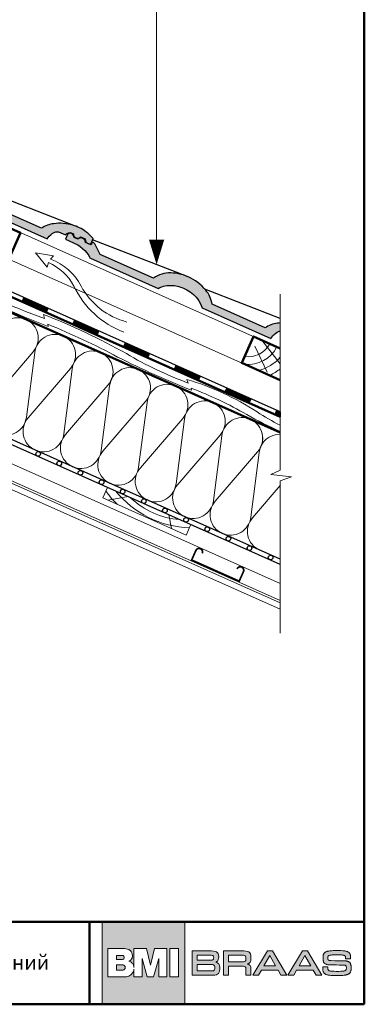
# Model space of a CAD drawing. Units: millimetres. Extents: x 281 to 35085, y 526 to 18959.
# Drawn here: x 10802 to 11398, y 9934 to 11636 of the extents above; entities that cross this region are included whole.
import ezdxf

# ---------------------------------------------------------------- set-up
doc = ezdxf.new("R2010")
doc.units = ezdxf.units.MM
for name, color, linetype, lineweight in [('БРААС', 7, 'Continuous', 25), ('БРААС_контур', 7, 'Continuous', 25), ('воздух_контур', 7, 'Continuous', 20), ('выноски', 7, 'Continuous', 15), ('гидроизоляция', 7, 'Continuous', 30), ('дерево_контур', 7, 'Continuous', 20), ('дерево_контур_толстые', 7, 'Continuous', 50), ('дерево_штриховка', 7, 'Continuous', 15), ('логотип', 7, 'Continuous', 0), ('металл', 7, 'Continuous', 0), ('пароизоляция', 7, 'Continuous', 30), ('рамка', 7, 'Continuous', 50), ('текст', 7, 'Continuous', 0), ('тонкие', 7, 'Continuous', 15), ('утеплитель_контур', 7, 'Continuous', 20), ('утеплитель_штриховка', 7, 'Continuous', 15)]:
    doc.layers.add(name, color=color, linetype=linetype, lineweight=lineweight)
doc.styles.add('BMI Braas', font='arial.ttf', dxfattribs={"height": 25})

# ---------------------------------------------------------------- blocks, each defined once
blk = doc.blocks.new('logo')
at = {"layer": 'логотип'}
h = blk.add_hatch(color=256, dxfattribs=at)
h.dxf.hatch_style = 1
h.paths.add_polyline_path([(1731.7, 16374.8), (1589.2, 16374.8), (1589.2, 16232.3), (1731.7, 16232.3)])
h.paths.add_polyline_path([(1679.6, 16328.6), (1701.1, 16328.6), (1701.1, 16279.6), (1686.8, 16279.6), (1686.8, 16311.4), (1678.1, 16279.6), (1666.9, 16279.6), (1658.2, 16311.4), (1658.2, 16279.6), (1643.9, 16279.6), (1643.9, 16292.8, -0.141444), (1641.2, 16285.9, -0.126019), (1635.1, 16281.2, -0.10752), (1627.3, 16279.6), (1598.9, 16279.6), (1598.9, 16328.6), (1627.4, 16328.6, -0.158822), (1637.3, 16325.4, -0.122236), (1640.4, 16321.5, -0.086376), (1641.5, 16316.2, -0.152688), (1640, 16310.6, -0.14733), (1635.4, 16306.7, -0.107008), (1640.1, 16304, -0.129916), (1643, 16299.8, -0.04914), (1643.9, 16296), (1643.9, 16328.6), (1665.5, 16328.6), (1672.5, 16299.8)], flags=16)
h.paths.add_polyline_path([(1705.8, 16328.6), (1720.9, 16328.6), (1720.9, 16279.6), (1705.8, 16279.6)], flags=16)
h.paths.add_polyline_path([(1627.2, 16313.3, -0.152341), (1626.5, 16311.1, -0.136734), (1625.3, 16310.1, -0.118454), (1622.8, 16309.6), (1614.1, 16309.6), (1614.1, 16316.9), (1622.8, 16316.9, -0.120125), (1625.3, 16316.4, -0.136734), (1626.5, 16315.4, -0.152341)], flags=0)
h.paths.add_polyline_path([(1627.9, 16298.8, -0.178378), (1628.8, 16296.3, -0.02565), (1628.8, 16295.8, -0.02565), (1628.8, 16295.2, -0.178378), (1627.9, 16292.8, -0.094034), (1626.6, 16291.9, -0.118038), (1623.6, 16291.2), (1614.1, 16291.2), (1614.1, 16300.4), (1623.6, 16300.4, -0.118038), (1626.6, 16299.7, -0.094034)], flags=0)
h.paths.add_polyline_path([(1626.5, 16315.4, 0.136734), (1625.3, 16316.4, 0.120125), (1622.8, 16316.9), (1614.1, 16316.9), (1614.1, 16309.6), (1622.8, 16309.6, 0.118454), (1625.3, 16310.1, 0.136734), (1626.5, 16311.1, 0.152341), (1627.2, 16313.3, 0.152341)], flags=0)
h.paths.add_polyline_path([(1628.8, 16296.3, 0.178378), (1627.9, 16298.8, 0.093381), (1626.7, 16299.7, 0.118454), (1623.6, 16300.4), (1614.1, 16300.4), (1614.1, 16291.2), (1623.6, 16291.2, 0.118454), (1626.7, 16291.9, 0.093381), (1627.9, 16292.8, 0.178378), (1628.8, 16295.2, 0.02565), (1628.8, 16295.8, 0.02565)], flags=0)
edge = h.paths.add_edge_path(flags=0)
edge.add_line((1622.8, 16316.9), (1614.1, 16316.9))
edge.add_line((1614.1, 16316.9), (1614.1, 16309.6))
edge.add_line((1614.1, 16309.6), (1622.8, 16309.6))
edge.add_arc((1622.9, 16315), 5.47, 268.9218, 295.9436)
edge.add_arc((1624.1, 16312.7), 2.88, 294.8751, 326.0191)
edge.add_arc((1623.4, 16313.2), 3.74, 325.47, 360.1175)
edge.add_arc((1623.4, 16313.3), 3.74, 359.8825, 394.53)
edge.add_arc((1624.1, 16313.8), 2.88, 33.9809, 65.1249)
edge.add_arc((1622.9, 16311.4), 5.52, 64.1128, 91.512)
h = blk.add_hatch(color=256, dxfattribs=at)
h.paths.add_polyline_path([(1846.3, 16312.2), (1846.3, 16314), (1846, 16316.9), (1845.3, 16319.4), (1844.2, 16321.2), (1842.6, 16322.7), (1840.5, 16323.6), (1837.6, 16324.2), (1834.1, 16324.5), (1831.9, 16324.5), (1799, 16324.5), (1799, 16282.5), (1807.7, 16282.5), (1807.7, 16298.2), (1831.9, 16298.2), (1833.5, 16298.1), (1835.2, 16297.7), (1836.1, 16297.3), (1836.8, 16296.6), (1837.2, 16295.8), (1837.6, 16294), (1837.6, 16292.5), (1837.6, 16282.5), (1846.3, 16282.5), (1846.3, 16293.3), (1846.2, 16294.8), (1845.8, 16296.9), (1845.3, 16298.1), (1844.7, 16299.2), (1843.8, 16300.1), (1842.7, 16300.9), (1841.4, 16301.6), (1840.5, 16301.9), (1841.4, 16302.3), (1842.7, 16303), (1843.8, 16304), (1844.7, 16305), (1845.3, 16306.3), (1845.8, 16307.7), (1846.2, 16310.2)])
h.paths.add_polyline_path([(1837.6, 16311.3), (1837.6, 16309.8), (1837.2, 16308.1), (1836.8, 16307.2), (1836.1, 16306.5), (1835.2, 16306.1), (1833.5, 16305.7), (1831.9, 16305.7), (1807.7, 16305.7), (1807.7, 16317), (1831.9, 16317), (1833.5, 16317), (1835.2, 16316.6), (1836.1, 16316.2), (1836.8, 16315.5), (1837.2, 16314.6), (1837.6, 16312.9)], flags=16)
h.paths.add_polyline_path([(1789.9, 16309.5), (1790.4, 16312.1), (1790.5, 16313.7), (1790.5, 16315.1), (1790.2, 16317.7), (1789.5, 16319.8), (1788.5, 16321.5), (1786.9, 16322.8), (1784.7, 16323.7), (1781.8, 16324.2), (1778.3, 16324.5), (1776.2, 16324.5), (1744.6, 16324.5), (1744.6, 16282.5), (1778, 16282.5), (1780.1, 16282.6), (1783.7, 16282.8), (1786.5, 16283.4), (1788.7, 16284.4), (1790.3, 16285.8), (1791.4, 16287.6), (1792, 16290), (1792.3, 16292.9), (1792.4, 16294.6), (1792.3, 16296.7), (1791.8, 16299.3), (1791.3, 16300.8), (1790.5, 16302), (1789.5, 16303.1), (1788.3, 16304), (1786.7, 16304.7), (1785.7, 16305.1), (1787, 16305.7), (1788.8, 16307.4)])
h.paths.add_polyline_path([(1781.4, 16310.4), (1781, 16309.7), (1780.3, 16309.2), (1779.5, 16308.8), (1777.7, 16308.5), (1776.2, 16308.5), (1753.2, 16308.5), (1753.2, 16317.2), (1776.2, 16317.2), (1777.7, 16317.1), (1779.5, 16316.8), (1780.3, 16316.4), (1781, 16315.9), (1781.4, 16315.2), (1781.8, 16314), (1781.9, 16312.8), (1781.8, 16311.7)], flags=16)
h.paths.add_polyline_path([(1781.3, 16300.6), (1782.2, 16300.2), (1782.8, 16299.5), (1783.3, 16298.7), (1783.7, 16297), (1783.7, 16295.5), (1783.7, 16293.9), (1783.3, 16292.3), (1782.8, 16291.4), (1782.2, 16290.8), (1781.3, 16290.3), (1779.6, 16289.9), (1778, 16289.9), (1753.2, 16289.9), (1753.2, 16301.1), (1778, 16301.1), (1779.6, 16301)], flags=16)
h.paths.add_polyline_path([(1883.3, 16324.5), (1874.8, 16324.5), (1849.5, 16282.5), (1859.6, 16282.5), (1864.5, 16291.4), (1893.1, 16291.4), (1898.1, 16282.5), (1908.1, 16282.5)])
h.paths.add_polyline_path([(1868.8, 16298.9), (1878.8, 16316.6), (1888.9, 16298.9)], flags=16)
h.paths.add_polyline_path([(1925.2, 16291.4), (1953.7, 16291.4), (1958.8, 16282.5), (1968.8, 16282.5), (1944, 16324.5), (1935.5, 16324.5), (1910.2, 16282.5), (1920.2, 16282.5)])
h.paths.add_polyline_path([(1929.4, 16298.9), (1939.5, 16316.6), (1949.6, 16298.9)], flags=16)
h.paths.add_polyline_path([(1979.4, 16309.8), (1979.2, 16310.6), (1979.2, 16311.8), (1979.2, 16312.6), (1979.2, 16313.8), (1979.2, 16314.6), (1979.5, 16315.2), (1979.9, 16315.9), (1980.3, 16316.2), (1981, 16316.6), (1981.6, 16316.9), (1982.4, 16317.1), (1983.5, 16317.4), (1984.7, 16317.5), (1986.3, 16317.7), (1988.1, 16317.8), (1991.6, 16317.8), (1994.6, 16317.9), (1997.2, 16317.9), (2001.3, 16317.8), (2003.5, 16317.6), (2004.8, 16317.5), (2005.8, 16317.3), (2006.6, 16317.1), (2007.4, 16316.9), (2008.2, 16316.5), (2008.7, 16316.1), (2009.2, 16315.6), (2009.5, 16315), (2009.8, 16314.2), (2009.9, 16313.3), (2010, 16312.2), (2010, 16311.5), (2010, 16310.6), (2014.3, 16310.6), (2018.6, 16310.6), (2018.6, 16311.9), (2018.6, 16312.7), (2018.5, 16314.3), (2018.4, 16315.8), (2018.2, 16317.1), (2018.1, 16317.6), (2018, 16318.1), (2017.6, 16319.2), (2017.1, 16320.2), (2016.7, 16320.8), (2016.3, 16321.2), (2016.2, 16321.4), (2015.9, 16321.7), (2015.3, 16322.1), (2014.6, 16322.6), (2013.9, 16323), (2013, 16323.4), (2012.1, 16323.7), (2011, 16324), (2009.9, 16324.2), (2008.6, 16324.5), (2007.2, 16324.6), (2004.9, 16324.9), (2001.4, 16325.1), (1997.2, 16325.2), (1994.8, 16325.2), (1992, 16325.2), (1988.4, 16325.1), (1986.2, 16325), (1984.3, 16324.8), (1982.5, 16324.6), (1980.9, 16324.4), (1979.5, 16324.1), (1978.8, 16323.9), (1977.9, 16323.7), (1976.7, 16323.3), (1976, 16323), (1975.4, 16322.6), (1974.7, 16322.3), (1974.2, 16321.9), (1973.7, 16321.5), (1973.2, 16321.1), (1972.8, 16320.6), (1972.4, 16320), (1972.1, 16319.5), (1971.8, 16318.9), (1971.6, 16318.2), (1971.3, 16317.6), (1971.2, 16316.8), (1971.1, 16316.5), (1971.1, 16316.2), (1971, 16315.4), (1970.9, 16313.9), (1970.9, 16311.5), (1971, 16309.4), (1971, 16308.8), (1971.1, 16308.3), (1971.3, 16307.4), (1971.5, 16306.6), (1971.7, 16305.9), (1972, 16305.2), (1972.3, 16304.6), (1972.7, 16304.1), (1973.1, 16303.6), (1973.4, 16303.3), (1973.7, 16303), (1974.4, 16302.4), (1975.2, 16302), (1976.1, 16301.6), (1977.1, 16301.2), (1978, 16301), (1979, 16300.8), (1980.3, 16300.6), (1982, 16300.5), (1984.3, 16300.4), (1989.2, 16300.3), (1994, 16300.3), (1998.8, 16300.2), (2005.9, 16300), (2007.3, 16300), (2008.3, 16299.8), (2008.9, 16299.7), (2009.8, 16299.3), (2010.3, 16298.8), (2010.7, 16298.4), (2011, 16297.7), (2011.1, 16296.9), (2011.2, 16295.9), (2011.2, 16294.3), (2011.1, 16293), (2010.9, 16292.3), (2010.5, 16291.6), (2010.1, 16291.2), (2009.5, 16290.7), (2009, 16290.4), (2007.9, 16290.1), (2006.8, 16289.8), (2005.4, 16289.6), (2003.8, 16289.4), (2001.8, 16289.3), (1998.3, 16289.2), (1995.3, 16289.2), (1993.4, 16289.2), (1990.2, 16289.3), (1987.6, 16289.4), (1985.4, 16289.6), (1983.6, 16289.8), (1982.2, 16290.1), (1981.1, 16290.6), (1980.6, 16290.9), (1980, 16291.4), (1979.5, 16292.2), (1979.4, 16293), (1979.3, 16294.3), (1979.2, 16295.1), (1979.2, 16297.3), (1974.9, 16297.3), (1970.6, 16297.3), (1970.6, 16294.8), (1970.6, 16293.9), (1970.7, 16292.2), (1970.8, 16290.8), (1971, 16289.6), (1971.3, 16288.6), (1971.6, 16287.6), (1972.1, 16286.8), (1972.7, 16286.1), (1973, 16285.8), (1973.3, 16285.5), (1973.8, 16285.1), (1974.4, 16284.7), (1975, 16284.3), (1975.7, 16284), (1976.4, 16283.7), (1977.2, 16283.4), (1978.2, 16283.2), (1978.7, 16283.1), (1979.6, 16282.9), (1981.9, 16282.5), (1984.4, 16282.2), (1987.3, 16282.1), (1988.9, 16282), (1990.6, 16281.9), (1993.8, 16281.9), (1997, 16281.9), (2000, 16282), (2002.8, 16282.1), (2005.4, 16282.3), (2007.7, 16282.5), (2009.6, 16282.8), (2010.5, 16283), (2011, 16283.1), (2012, 16283.4), (2012.9, 16283.7), (2013.7, 16284), (2014.5, 16284.3), (2015.2, 16284.7), (2015.9, 16285.2), (2016.5, 16285.6), (2017, 16286.1), (2017.5, 16286.7), (2017.9, 16287.3), (2018.2, 16287.9), (2018.5, 16288.6), (2018.8, 16289.4), (2019, 16290.2), (2019.2, 16291), (2019.3, 16291.5), (2019.3, 16292.1), (2019.4, 16294), (2019.4, 16296.2), (2019.3, 16298.1), (2019.3, 16298.7), (2019.2, 16299.2), (2019, 16300.2), (2018.8, 16301), (2018.6, 16301.8), (2018.3, 16302.6), (2017.9, 16303.2), (2017.6, 16303.8), (2017.1, 16304.4), (2016.6, 16304.9), (2016.1, 16305.3), (2015.4, 16305.7), (2014.8, 16306.1), (2014, 16306.4), (2013.2, 16306.7), (2012.3, 16306.9), (2011.4, 16307.1), (2010.8, 16307.2), (2010.1, 16307.3), (2007.9, 16307.4), (2004.4, 16307.5), (1999, 16307.6), (1995.3, 16307.7), (1991.1, 16307.7), (1984.8, 16307.8), (1983.1, 16307.9), (1981.8, 16308.1), (1981, 16308.3), (1980.3, 16308.7), (1979.8, 16309.2)])
h = blk.add_hatch(color=256, dxfattribs=at)
h.dxf.hatch_style = 1
h.paths.add_polyline_path([(1626.5, 16315.4, 0.136734), (1625.3, 16316.4, 0.120125), (1622.8, 16316.9), (1614.1, 16316.9), (1614.1, 16309.6), (1622.8, 16309.6, 0.118454), (1625.3, 16310.1, 0.136734), (1626.5, 16311.1, 0.152341), (1627.2, 16313.3, 0.152341)])
h.paths.add_polyline_path([(1628.8, 16295.2, 0.02565), (1628.8, 16295.8, 0.02565), (1628.8, 16296.3, 0.178378), (1627.9, 16298.8, 0.093381), (1626.7, 16299.7, 0.118454), (1623.6, 16300.4), (1614.1, 16300.4), (1614.1, 16291.2), (1623.6, 16291.2, 0.118454), (1626.7, 16291.9, 0.093381), (1627.9, 16292.8, 0.178378)])
for points in [[(1589.2, 16374.8), (1731.7, 16374.8), (1731.7, 16232.3), (1589.2, 16232.3)], [(1720.9, 16279.6), (1720.9, 16328.6), (1705.8, 16328.6), (1705.8, 16279.6)], [(1744.6, 16324.5), (1776.2, 16324.5), (1778.3, 16324.5), (1781.8, 16324.2), (1784.7, 16323.7), (1786.9, 16322.8), (1788.5, 16321.5), (1789.5, 16319.8), (1790.2, 16317.7), (1790.5, 16315.1), (1790.5, 16313.7), (1790.4, 16312.1), (1789.9, 16309.5), (1788.8, 16307.4), (1787, 16305.7), (1785.8, 16305.1), (1785.8, 16305), (1786.7, 16304.7), (1788.3, 16304), (1789.5, 16303.1), (1790.5, 16302), (1791.3, 16300.8), (1791.8, 16299.3), (1792.3, 16296.7), (1792.4, 16294.6), (1792.3, 16292.9), (1792, 16290), (1791.4, 16287.6), (1790.3, 16285.8), (1788.7, 16284.4), (1786.5, 16283.4), (1783.7, 16282.8), (1780.1, 16282.6), (1778, 16282.5), (1744.6, 16282.5), (1744.6, 16324.5), (1744.6, 16324.5)], [(1807.7, 16298.2), (1807.7, 16282.5), (1799, 16282.5), (1799, 16324.5), (1831.9, 16324.5), (1834.1, 16324.5), (1837.6, 16324.2), (1840.5, 16323.6), (1842.6, 16322.7), (1844.2, 16321.2), (1845.3, 16319.4), (1846, 16316.9), (1846.3, 16314), (1846.3, 16312.2), (1846.2, 16310.2), (1845.8, 16307.7), (1845.3, 16306.3), (1844.7, 16305), (1843.8, 16304), (1842.7, 16303), (1841.4, 16302.3), (1840.6, 16302), (1840.6, 16301.9), (1841.4, 16301.6), (1842.7, 16300.9), (1843.8, 16300.1), (1844.7, 16299.2), (1845.3, 16298.1), (1845.8, 16296.9), (1846.2, 16294.8), (1846.3, 16293.3), (1846.3, 16282.5), (1837.6, 16282.5), (1837.6, 16292.5), (1837.6, 16294), (1837.2, 16295.8), (1836.8, 16296.6), (1836.1, 16297.3), (1835.2, 16297.7), (1833.5, 16298.1), (1831.9, 16298.2), (1807.7, 16298.2), (1807.7, 16298.2)], [(1908.1, 16282.5), (1883.3, 16324.5), (1874.8, 16324.5), (1849.5, 16282.5), (1859.6, 16282.5), (1864.5, 16291.4), (1893.1, 16291.4), (1898.1, 16282.5), (1908.1, 16282.5), (1908.1, 16282.5)], [(1968.8, 16282.5), (1944, 16324.5), (1935.5, 16324.5), (1910.2, 16282.5), (1920.2, 16282.5), (1925.2, 16291.4), (1953.7, 16291.4), (1958.8, 16282.5), (1968.8, 16282.5), (1968.8, 16282.5)], [(2001.4, 16325.1), (2004.9, 16324.9), (2007.2, 16324.6), (2008.6, 16324.5), (2009.9, 16324.2), (2011, 16324), (2012.1, 16323.7), (2013, 16323.4), (2013.9, 16323), (2014.6, 16322.6), (2015.3, 16322.1), (2015.9, 16321.7), (2016.2, 16321.4), (2016.3, 16321.2), (2016.7, 16320.8), (2017.1, 16320.2), (2017.6, 16319.2), (2018, 16318.1), (2018.1, 16317.6), (2018.2, 16317.1), (2018.4, 16315.8), (2018.5, 16314.3), (2018.6, 16312.7), (2018.6, 16311.9), (2018.6, 16310.6), (2014.3, 16310.6), (2010, 16310.6), (2010, 16311.5), (2010, 16312.2), (2009.9, 16313.3), (2009.8, 16314.2), (2009.5, 16315), (2009.2, 16315.6), (2008.7, 16316.1), (2008.2, 16316.5), (2007.4, 16316.8), (2007, 16317), (2006.6, 16317.1), (2005.8, 16317.3), (2004.8, 16317.5), (2003.5, 16317.6), (2001.3, 16317.8), (1997.2, 16317.9), (1994.6, 16317.9), (1991.6, 16317.8), (1988.1, 16317.8), (1986.3, 16317.7), (1984.7, 16317.5), (1983.5, 16317.4), (1982.4, 16317.1), (1981.6, 16316.9), (1981.2, 16316.7), (1980.9, 16316.6), (1980.3, 16316.2), (1979.9, 16315.9), (1979.6, 16315.4), (1979.5, 16315.2), (1979.4, 16314.9), (1979.2, 16314.6), (1979.2, 16313.8), (1979.2, 16312.6), (1979.2, 16311.8), (1979.2, 16310.9), (1979.3, 16310.4), (1979.4, 16310), (1979.5, 16309.7), (1979.7, 16309.4), (1979.9, 16309.1), (1980.1, 16309), (1980.2, 16308.8), (1980.5, 16308.6), (1980.8, 16308.4), (1981.1, 16308.3), (1981.8, 16308.1), (1982.9, 16307.9), (1983.6, 16307.9), (1984.8, 16307.8), (1991.1, 16307.7), (1995.3, 16307.7), (1999, 16307.6), (2004.4, 16307.5), (2007.9, 16307.4), (2010.1, 16307.3), (2010.8, 16307.2), (2011.4, 16307.1), (2012.3, 16306.9), (2013.2, 16306.7), (2014, 16306.4), (2014.8, 16306.1), (2015.4, 16305.7), (2016.1, 16305.3), (2016.6, 16304.9), (2017.1, 16304.4), (2017.6, 16303.8), (2017.9, 16303.2), (2018.3, 16302.6), (2018.6, 16301.8), (2018.8, 16301), (2019, 16300.2), (2019.2, 16299.2), (2019.3, 16298.7), (2019.3, 16298.1), (2019.4, 16296.2), (2019.4, 16294), (2019.3, 16292.1), (2019.3, 16291.5), (2019.2, 16291), (2019, 16290.2), (2018.8, 16289.4), (2018.5, 16288.6), (2018.2, 16287.9), (2017.9, 16287.3), (2017.5, 16286.7), (2017, 16286.1), (2016.5, 16285.6), (2015.9, 16285.2), (2015.2, 16284.7), (2014.5, 16284.3), (2013.7, 16284), (2012.9, 16283.7), (2012, 16283.4), (2011, 16283.1), (2010.5, 16283), (2009.6, 16282.8), (2007.7, 16282.5), (2005.4, 16282.3), (2002.8, 16282.1), (2000, 16282), (1997, 16281.9), (1993.8, 16281.9), (1990.6, 16281.9), (1988.9, 16282), (1988.9, 16282), (1987.3, 16282.1), (1984.4, 16282.2), (1981.9, 16282.5), (1979.6, 16282.9), (1978.7, 16283.1), (1978.2, 16283.2), (1977.2, 16283.4), (1976.4, 16283.7), (1975.7, 16284), (1975, 16284.3), (1974.4, 16284.7), (1973.8, 16285.1), (1973.3, 16285.5), (1973, 16285.8), (1972.7, 16286.1), (1972.1, 16286.8), (1971.6, 16287.6), (1971.3, 16288.6), (1971, 16289.6), (1970.8, 16290.8), (1970.7, 16292.2), (1970.6, 16293.9), (1970.6, 16294.8), (1970.6, 16297.3), (1974.9, 16297.3), (1979.2, 16297.3), (1979.2, 16295.1), (1979.3, 16294.3), (1979.4, 16293), (1979.5, 16292.4), (1979.6, 16292.1), (1979.9, 16291.6), (1980.1, 16291.4), (1980.2, 16291.2), (1980.6, 16290.9), (1981, 16290.7), (1981.4, 16290.4), (1981.9, 16290.2), (1982.5, 16290.1), (1983.6, 16289.8), (1985.4, 16289.6), (1987.6, 16289.4), (1990.2, 16289.3), (1993.4, 16289.2), (1995.3, 16289.2), (1998.3, 16289.2), (2001.8, 16289.3), (2003.8, 16289.4), (2005.4, 16289.6), (2006.8, 16289.8), (2007.9, 16290.1), (2008.8, 16290.4), (2009.2, 16290.5), (2009.5, 16290.7), (2010.1, 16291.2), (2010.5, 16291.6), (2010.9, 16292.2), (2011, 16292.6), (2011, 16292.8), (2011.1, 16293.3), (2011.2, 16294.3), (2011.2, 16295.9), (2011.1, 16296.9), (2011, 16297.4), (2011, 16297.6), (2010.9, 16297.9), (2010.7, 16298.4), (2010.3, 16298.8), (2010, 16299.2), (2009.5, 16299.4), (2008.9, 16299.7), (2008.3, 16299.8), (2007.5, 16299.9), (2007, 16300), (2005.9, 16300), (1998.8, 16300.2), (1994, 16300.3), (1989.2, 16300.3), (1984.3, 16300.4), (1982, 16300.5), (1980.3, 16300.6), (1979, 16300.8), (1978, 16301), (1977.1, 16301.2), (1976.6, 16301.4), (1976.1, 16301.6), (1975.2, 16302), (1974.4, 16302.4), (1973.7, 16303), (1973.4, 16303.3), (1973.1, 16303.6), (1972.7, 16304.1), (1972.3, 16304.6), (1972, 16305.2), (1971.7, 16305.9), (1971.5, 16306.6), (1971.3, 16307.4), (1971.1, 16308.3), (1971, 16308.8), (1971, 16309.4), (1970.9, 16311.5), (1970.9, 16313.9), (1971, 16315.4), (1971.1, 16316.2), (1971.1, 16316.5), (1971.2, 16316.8), (1971.3, 16317.6), (1971.6, 16318.2), (1971.8, 16318.9), (1972.1, 16319.5), (1972.4, 16320), (1972.8, 16320.6), (1973.2, 16321.1), (1973.7, 16321.5), (1974.2, 16321.9), (1974.7, 16322.3), (1975.4, 16322.6), (1976, 16323), (1976.7, 16323.3), (1977.9, 16323.7), (1978.8, 16323.9), (1979.5, 16324.1), (1980.9, 16324.4), (1982.5, 16324.6), (1984.3, 16324.8), (1986.2, 16325), (1988.4, 16325.1), (1992, 16325.2), (1994.8, 16325.2), (1997.2, 16325.2)], [(1753.2, 16308.5), (1776.2, 16308.5), (1777.7, 16308.5), (1779.5, 16308.8), (1780.3, 16309.2), (1781, 16309.7), (1781.4, 16310.4), (1781.8, 16311.7), (1781.9, 16312.8), (1781.8, 16314), (1781.4, 16315.2), (1781, 16315.9), (1780.3, 16316.4), (1779.5, 16316.8), (1777.7, 16317.1), (1776.2, 16317.2), (1753.2, 16317.2), (1753.2, 16308.5), (1753.2, 16308.5)], [(1807.7, 16305.7), (1831.9, 16305.7), (1833.5, 16305.7), (1835.2, 16306.1), (1836.1, 16306.5), (1836.8, 16307.2), (1837.2, 16308.1), (1837.6, 16309.8), (1837.6, 16311.3), (1837.6, 16312.9), (1837.2, 16314.6), (1836.8, 16315.5), (1836.1, 16316.2), (1835.2, 16316.6), (1833.5, 16317), (1831.9, 16317), (1807.7, 16317), (1807.7, 16305.7), (1807.7, 16305.7)], [(1878.8, 16316.5), (1878.9, 16316.5), (1888.9, 16298.9), (1868.8, 16298.9), (1878.8, 16316.5), (1878.8, 16316.5)], [(1939.4, 16316.5), (1939.5, 16316.5), (1949.6, 16298.9), (1929.4, 16298.9), (1939.4, 16316.5), (1939.4, 16316.5)], [(1753.2, 16289.9), (1778, 16289.9), (1779.6, 16289.9), (1781.3, 16290.3), (1782.2, 16290.8), (1782.8, 16291.4), (1783.3, 16292.3), (1783.7, 16293.9), (1783.7, 16295.5), (1783.7, 16297), (1783.3, 16298.7), (1782.8, 16299.5), (1782.2, 16300.2), (1781.3, 16300.6), (1779.6, 16301), (1778, 16301.1), (1753.2, 16301.1), (1753.2, 16289.9), (1753.2, 16289.9)]]:
    blk.add_lwpolyline(points, close=True, dxfattribs=at)
for points in [[(1627.5, 16328.6), (1598.9, 16328.6), (1598.9, 16279.6), (1627.3, 16279.6, 0.10752), (1635.1, 16281.2, 0.126019), (1641.2, 16285.9, 0.141444), (1643.9, 16292.8), (1643.9, 16279.6), (1658.2, 16279.6), (1658.2, 16311.4), (1666.9, 16279.6), (1678.1, 16279.6), (1686.8, 16311.4), (1686.8, 16279.6), (1701.1, 16279.6), (1701.1, 16328.6), (1679.6, 16328.6), (1672.5, 16299.8), (1665.5, 16328.6), (1643.9, 16328.6), (1643.9, 16296, 0.04914), (1643, 16299.8, 0.129916), (1640.1, 16304, 0.107008), (1635.4, 16306.7, 0.14733), (1640, 16310.6, 0.152688), (1641.5, 16316.2, 0.086376), (1640.4, 16321.5, 0.122236), (1637.3, 16325.4, 0.158822), (1627.4, 16328.6)], [(1622.8, 16316.9), (1614.1, 16316.9), (1614.1, 16309.6), (1622.8, 16309.6, 0.118454), (1625.3, 16310.1, 0.136734), (1626.5, 16311.1, 0.152341), (1627.2, 16313.3, 0.152341), (1626.5, 16315.4, 0.136734), (1625.3, 16316.4, 0.120125), (1622.8, 16316.9)]]:
    blk.add_lwpolyline(points, format="xyb", dxfattribs=at)
blk.add_lwpolyline([(1623.6, 16291.2), (1614.1, 16291.2), (1614.1, 16300.4), (1623.6, 16300.4, -0.118454), (1626.7, 16299.7, -0.093381), (1627.9, 16298.8, -0.178378), (1628.8, 16296.3, -0.02565), (1628.8, 16295.8, -0.02565), (1628.8, 16295.2, -0.178378), (1627.9, 16292.8, -0.093381), (1626.7, 16291.9, -0.118454)], format="xyb", close=True, dxfattribs=at)

msp = doc.modelspace()

# ---------------------------------------------------------------- hatches: boundary and pattern name
at = {"layer": 'БРААС'}
h = msp.add_hatch(color=256, dxfattribs=at)
h.dxf.hatch_style = 1
edge = h.paths.add_edge_path()
edge.add_arc((10697.475, 11308.51), 51.538, 8.929188, 39.273073)
edge.add_arc((10674.486, 11289.712), 81.235, 39.273073, 66.240232)
edge.add_arc((10674.622, 11290.02), 80.898, 66.240232, 88.325014)
edge.add_arc((10675.551, 11321.817), 49.088, 88.325014, 125.896005)
edge.add_line((10646.77, 11361.582), (10582.771, 11389.939))
edge.add_line((10582.771, 11389.939), (10577.728, 11378.613))
edge.add_line((10577.728, 11378.613), (10655.209, 11344.116))
edge.add_arc((10676.438, 11304.036), 45.355, 85.3169, 117.908268, ccw=False)
edge.add_arc((10674.678, 11288.153), 61.33, 64.222308, 84.889237, ccw=False)
edge.add_arc((10672.903, 11284.478), 65.411, 51.677976, 64.222308, ccw=False)
edge.add_arc((10676.896, 11289.53), 58.972, 38.345768, 51.677976, ccw=False)
edge.add_arc((10690.664, 11300.421), 41.417, 13.995943, 38.345768, ccw=False)
edge.add_line((10730.851, 11310.438), (10849.692, 11257.526))
edge.add_line((10849.692, 11257.526), (10853.336, 11262.159))
edge.add_line((10853.336, 11262.159), (10855.78, 11264.547))
edge.add_line((10855.78, 11264.547), (10858.488, 11266.635))
edge.add_line((10858.488, 11266.635), (10860.6, 11268.157))
edge.add_line((10860.6, 11268.157), (10862.86, 11269.394))
edge.add_line((10862.86, 11269.394), (10864.967, 11269.875))
edge.add_line((10864.967, 11269.875), (10867.141, 11269.949))
edge.add_line((10867.141, 11269.949), (10869.405, 11269.81))
edge.add_line((10869.405, 11269.81), (10881.143, 11264.609))
edge.add_line((10881.143, 11264.609), (10883.775, 11266.769))
edge.add_line((10883.775, 11266.769), (10885.241, 11267.64))
edge.add_line((10885.241, 11267.64), (10886.88, 11268.262))
edge.add_line((10886.88, 11268.262), (10890.132, 11268.702))
edge.add_line((10890.132, 11268.702), (10895.532, 11266.309))
edge.add_line((10895.532, 11266.309), (10895.324, 11265.525))
edge.add_line((10895.324, 11265.525), (10895.304, 11264.682))
edge.add_line((10895.304, 11264.682), (10895.471, 11263.808))
edge.add_line((10895.471, 11263.808), (10895.82, 11262.928))
edge.add_line((10895.82, 11262.928), (10896.342, 11262.069))
edge.add_line((10896.342, 11262.069), (10897.02, 11261.258))
edge.add_line((10897.02, 11261.258), (10897.833, 11260.519))
edge.add_line((10897.833, 11260.519), (10898.757, 11259.874))
edge.add_line((10898.757, 11259.874), (10899.763, 11259.343))
edge.add_line((10899.763, 11259.343), (10900.822, 11258.942))
edge.add_line((10900.822, 11258.942), (10901.901, 11258.684))
edge.add_line((10901.901, 11258.684), (10902.967, 11258.575))
edge.add_line((10902.967, 11258.575), (10903.987, 11258.621))
edge.add_line((10903.987, 11258.621), (10904.932, 11258.818))
edge.add_line((10904.932, 11258.818), (10905.772, 11259.161))
edge.add_line((10905.772, 11259.161), (10906.481, 11259.641))
edge.add_line((10906.481, 11259.641), (10907.038, 11260.241))
edge.add_line((10907.038, 11260.241), (10907.426, 11260.944))
edge.add_line((10907.426, 11260.944), (10915.189, 11257.504))
edge.add_line((10915.189, 11257.504), (10915.979, 11253.985))
edge.add_line((10915.979, 11253.985), (10916.996, 11251.943))
edge.add_line((10916.996, 11251.943), (10918.697, 11250.387))
edge.add_line((10918.697, 11250.387), (10921.554, 11249.16))
edge.add_line((10921.554, 11249.16), (10923.722, 11248.995))
edge.add_line((10923.722, 11248.995), (10925.864, 11249.541))
edge.add_line((10925.864, 11249.541), (10929.088, 11257.91))
edge.add_arc((10871.925, 11210.809), 74.068, 39.487232, 53.040038)
edge.add_arc((10874.538, 11214.283), 69.722, 53.040038, 73.894993)
edge.add_arc((10871.501, 11203.763), 80.671, 73.894993, 97.405539)
edge.add_arc((10867.491, 11234.614), 49.56, 97.405539, 123.851377)
edge.add_line((10839.884, 11275.773), (10748.389, 11316.51))
h = msp.add_hatch(color=256, dxfattribs=at)
h.dxf.hatch_style = 1
h.paths.add_polyline_path([(11093.735, 11191.872, 0.09666242), (11063.505, 11198.694, 0.16391955), (11033.522, 11189.56), (10941.414, 11230.569), (10932.362, 11248.689), (10931.127, 11250.236), (10929.816, 11251.009), (10928.899, 11251.241), (10928.14, 11251.183), (10927.198, 11250.76), (10926.82, 11250.521), (10925.502, 11247.101), (10915.845, 11251.38, 0.64475336), (10902.852, 11257.137), (10896.177, 11260.095), (10895.903, 11261.654), (10895.415, 11263.15), (10894.021, 11265.184), (10892.02, 11266.631), (10889.901, 11267.125), (10887.914, 11266.944), (10885.807, 11266.004), (10884.602, 11265.124), (10881.392, 11256.789), (10902.593, 11247.406), (10906.861, 11244.455), (10910.872, 11241.179), (10914.749, 11237.275), (10918.394, 11233.148), (10920.186, 11230.973), (10921.8, 11228.667), (10923.873, 11224.499), (10924.713, 11224.125), (11041.765, 11172.01, -0.14053255), (11066.66, 11177.05, -0.09042172), (11087.868, 11171.191, -0.0547897), (11099.982, 11163.607, -0.05395662), (11109.034, 11154.712, -0.10893498), (11117.407, 11138.332), (11236.248, 11085.421), (11239.892, 11090.053), (11242.336, 11092.441), (11245.044, 11094.529), (11248.618, 11097.106), (11252.753, 11098.051), (11252.753, 11112.154, 0.01586621), (11247.659, 11111.655, 0.11590664), (11226.44, 11103.668), (11134.891, 11144.428, 0.13264357), (11123.892, 11168.946, 0.1182125)])
at = {"layer": 'гидроизоляция'}
h = msp.add_hatch(color=256, dxfattribs=at)
h.dxf.hatch_style = 1
h.paths.add_polyline_path([(11246.99, 10961.323), (11252.753, 10958.757), (11252.753, 10950), (11243.736, 10954.015)])

# ---------------------------------------------------------------- linework, layer by layer
at = {"layer": 'БРААС'}
for points in [[(10898.553, 11279.738), (10736.047, 11342.715)], [(11090.535, 11193.2), (10928.37, 11256.044)], [(11252.753, 11120.074), (11122.566, 11170.526)]]:
    msp.add_lwpolyline(points, dxfattribs=at)
at = {"layer": 'БРААС_контур'}
for points in [[(10730.851, 11310.438), (10849.692, 11257.526), (10853.336, 11262.159), (10855.78, 11264.547), (10858.488, 11266.635), (10860.6, 11268.157), (10862.86, 11269.394), (10864.967, 11269.875), (10867.141, 11269.949), (10869.405, 11269.81), (10881.143, 11264.609), (10883.775, 11266.769), (10885.241, 11267.64), (10886.88, 11268.262), (10890.132, 11268.702), (10895.532, 11266.309), (10895.324, 11265.525), (10895.304, 11264.682), (10895.471, 11263.808), (10895.82, 11262.928), (10896.342, 11262.069), (10897.02, 11261.258), (10897.833, 11260.519), (10898.757, 11259.874), (10899.763, 11259.343), (10900.822, 11258.942), (10901.901, 11258.684), (10902.967, 11258.575), (10903.987, 11258.621), (10904.932, 11258.818), (10905.772, 11259.161), (10906.481, 11259.641), (10907.038, 11260.241), (10907.426, 11260.944), (10915.189, 11257.504), (10915.979, 11253.985), (10916.996, 11251.943), (10918.697, 11250.387), (10921.554, 11249.16), (10923.722, 11248.995), (10925.864, 11249.541), (10929.088, 11257.91, 0.0592043), (10916.459, 11269.994, 0.09124891), (10893.879, 11281.268, 0.10294548), (10861.103, 11283.761, 0.11590664), (10839.884, 11275.773), (10748.389, 11316.51, 0.13317929)], [(11252.753, 11112.154, 0.01586621), (11247.659, 11111.655, 0.11590664), (11226.44, 11103.668), (11134.891, 11144.428, 0.13264357), (11123.892, 11168.946, 0.1182125), (11093.735, 11191.872, 0.09666242), (11063.505, 11198.694, 0.16391955), (11033.522, 11189.56), (10941.414, 11230.569), (10932.362, 11248.689), (10931.127, 11250.236), (10929.816, 11251.009), (10928.899, 11251.241), (10928.14, 11251.183), (10927.198, 11250.76), (10926.82, 11250.521), (10925.502, 11247.101), (10915.845, 11251.38, 0.64475336), (10902.852, 11257.137), (10896.177, 11260.095), (10895.903, 11261.654), (10895.415, 11263.15), (10894.021, 11265.184), (10892.02, 11266.631), (10889.901, 11267.125), (10887.914, 11266.944), (10885.807, 11266.004), (10884.602, 11265.124), (10881.392, 11256.789), (10902.593, 11247.406), (10906.861, 11244.455), (10910.872, 11241.179), (10914.749, 11237.275), (10918.394, 11233.148), (10920.186, 11230.973), (10921.8, 11228.667), (10923.086, 11226.082), (10923.62, 11224.612), (10924.713, 11224.125), (11041.765, 11172.01, -0.14053255), (11066.66, 11177.05, -0.09042172), (11087.868, 11171.191, -0.0547897), (11099.982, 11163.607, -0.05823844), (11109.665, 11153.927, -0.10297634), (11117.407, 11138.332), (11236.248, 11085.421), (11239.892, 11090.053), (11242.336, 11092.441), (11245.044, 11094.529), (11247.156, 11096.051), (11249.416, 11097.288), (11251.523, 11097.77), (11252.753, 11097.811)]]:
    msp.add_lwpolyline(points, format="xyb", dxfattribs=at)
at = {"layer": 'воздух_контур'}
msp.add_lwpolyline([(10987.699, 11113.841, -0.20794865), (10908.346, 11175.993, 0.18394192), (10855.728, 11222.493), (10860.797, 11228.002), (10829.766, 11233.204), (10849.745, 11208.58), (10851.916, 11216.648, -0.16208254), (10896.004, 11176.042, 0.19597708), (10982.189, 11096.544)], format="xyb", dxfattribs=at)
at = {"layer": 'выноски'}
msp.add_lwpolyline([(11038.902, 11256.434), (11038.902, 12124.026)], dxfattribs=at)
msp.add_lwpolyline([(11038.902, 11213.209, 0, 26.6, 0), (11038.902, 11256.434, 26.6, 26.6, 0)], format="xyseb", dxfattribs=at)
at = {"layer": 'гидроизоляция'}
for points in [[(11252.753, 10958.757), (10657.851, 11223.625), (10674.934, 11261.993, 0.41421356), (10670.879, 11272.556), (10625.202, 11292.893, 0.41421356), (10614.64, 11288.838), (10597.557, 11250.469), (10519.257, 11285.33)], [(11252.753, 10950), (10654.597, 11216.316, -0.41421356), (10650.542, 11226.878), (10667.625, 11265.247), (10621.948, 11285.584), (10604.865, 11247.215, -0.41421356), (10594.303, 11243.161), (10519.257, 11276.573)]]:
    msp.add_lwpolyline(points, format="xyb", dxfattribs=at)
at = {"layer": 'гидроизоляция', "const_width": 8}
for points in [[(10806.861, 11152.902), (10850.711, 11133.379)], [(10894.561, 11113.856), (10938.411, 11094.332)], [(10982.262, 11074.809), (11026.112, 11055.286)], [(11069.962, 11035.762), (11113.812, 11016.239)], [(11157.662, 10996.715), (11201.513, 10977.192)]]:
    msp.add_lwpolyline(points, dxfattribs=at)
at = {"layer": 'гидроизоляция'}
msp.add_lwpolyline([(11246.99, 10961.323), (11252.753, 10958.757), (11252.753, 10950), (11243.736, 10954.015)], close=True, dxfattribs=at)
at = {"layer": 'дерево_контур'}
for points in [[(11252.753, 11068.22), (10553.448, 11379.571)], [(11252.753, 11013.489), (10533.112, 11333.894)]]:
    msp.add_lwpolyline(points, dxfattribs=at)
msp.add_lwpolyline([(11090.183, 10745.438), (10945.843, 10809.702), (10953.977, 10827.973), (11098.317, 10763.709)], close=True, dxfattribs=at)
at = {"layer": 'дерево_контур_толстые'}
msp.add_lwpolyline([(10783.242, 11222.528), (10711.072, 11254.661), (10731.409, 11300.338), (10803.579, 11268.206)], close=True, dxfattribs=at)
for points in [[(11252.753, 10922.634), (10519.257, 11249.207), (10519.257, 11276.573), (11252.753, 10950)], [(11252.744, 11013.493), (11186.116, 11043.158), (11206.452, 11088.835), (11252.744, 11068.224)]]:
    msp.add_lwpolyline(points, dxfattribs=at)
at = {"layer": 'дерево_штриховка', "ltscale": 2}
for points in [[(10519.257, 11263.474, 0.01665917), (10603.775, 11231.79), (10603.779, 11236.345, -0.01958634), (10677.394, 11199.615, 0.0549819), (10845.172, 11120.046), (10843.472, 11126.7, -0.03553287), (10986.652, 11059.118, 0.04505037), (11093.723, 11008.357), (11091.32, 11014.617, -0.06991589), (11212.587, 10958.552, 0.03605817), (11252.753, 10935.525, 0.03605817)], [(10519.257, 11254.635, 0.01130714), (10603.426, 11220.013), (10603.119, 11223.183, 0.01325795), (10625.545, 11211.667, 0.03370118), (10851.362, 11106.176), (10850.722, 11109.818, -0.02757668), (10971.536, 11053.336, 0.0212603), (11099.28, 10995.751), (11098.601, 10999.619, -0.03520524), (11194.648, 10954.158, 0.02848099), (11252.753, 10924.583, 0.02848099)]]:
    msp.add_lwpolyline(points, format="xyb", dxfattribs=at)
at = {"layer": 'дерево_штриховка'}
for points in [[(11220.852, 11082.424), (11252.753, 11041.547)], [(11060.084, 10780.732), (11064.455, 10756.892)]]:
    msp.add_lwpolyline(points, dxfattribs=at)
for points in [[(11234.472, 11076.36, -0.31863808), (11191.076, 11054.298, 1.60438431)], [(11246.365, 11070.114, -0.3060109), (11191.648, 11040.694, -0.25594252)], [(11252.753, 11052.817, -0.13715302), (11215.845, 11029.858)], [(11252.753, 11032.99, -0.05644447), (11234.617, 11021.563)], [(10971.077, 10798.467, -0.05088624), (10951.204, 10821.744)], [(11095.801, 10758.056, -0.2170362), (10967.996, 10821.732)], [(11078.546, 10772.512, -0.17863593), (10993.898, 10810.199)]]:
    msp.add_lwpolyline(points, format="xyb", dxfattribs=at)
at = {"layer": 'дерево_штриховка', "ltscale": 2}
for points in [[(11208.785, 11071.947), (11230.205, 11027.175)], [(10989.735, 10812.053), (10955.049, 10805.603)]]:
    msp.add_lwpolyline(points, dxfattribs=at)
at = {"layer": 'металл'}
msp.add_lwpolyline([(11178.069, 10687.152, 3, 3, -1), (11189.032, 10682.271, 3, 3, 0), (11181.71, 10665.827, 3, 3, 0), (11099.491, 10702.434, 3, 3, 0), (11106.813, 10718.878, 3, 3, -1), (11117.775, 10713.997, 0, 0, 0)], format="xyseb", dxfattribs=at)
at = {"layer": 'пароизоляция'}
for points in [[(11252.753, 10703.707), (10569.257, 11008.019), (10519.257, 11008.019)], [(11252.753, 10694.949), (10567.556, 11000.019), (10519.257, 11000.019)]]:
    msp.add_lwpolyline(points, dxfattribs=at)
for centre in [(10834.112, 10885.719), (10870.654, 10869.45), (10907.195, 10853.18), (10943.737, 10836.911), (10980.279, 10820.641), (11016.821, 10804.372), (11053.363, 10788.102), (11089.905, 10771.833), (11126.446, 10755.563), (11162.988, 10739.294), (11199.53, 10723.024), (11236.072, 10706.755)]:
    msp.add_circle(centre, 4, dxfattribs=at)
at = {"layer": 'рамка'}
for p, q in [((11398.007, 9934.443), (11398.007, 12660.943)), ((9640.507, 10076.943), (11398.007, 10076.943)), ((10923.007, 10076.943), (10923.007, 9934.443)), ((9640.507, 9934.443), (11398.007, 9934.443))]:
    msp.add_line(p, q, dxfattribs=at)
at = {"layer": 'тонкие'}
for points in [[(11252.753, 11161.987), (11252.753, 10857.807), (11236.31, 10850.467), (11272.403, 10846.272), (11252.753, 10839.523), (11252.753, 10576.252)], [(11252.753, 10662.11), (10540.42, 10979.262)], [(11252.753, 10617.323), (10519.467, 10943.803)], [(11252.753, 10628.269), (10523.535, 10952.938)], [(11252.753, 10632.555), (10529.438, 10954.596)]]:
    msp.add_lwpolyline(points, dxfattribs=at)
at = {"layer": 'утеплитель_контур'}
msp.add_lwpolyline([(11252.753, 10703.707), (10569.257, 11008.019), (10569.257, 11226.946), (11252.753, 10922.634)], dxfattribs=at)
at = {"layer": 'утеплитель_штриховка'}
for points in [[(10813.277, 11118.301, 0.50730762), (10763.702, 11089.912), (10749.162, 10978.335, -0.50691406), (10699.592, 10949.99, -0.50691406), (10687.488, 11005.795), (10760.676, 11091.259, 0.50730762), (10748.601, 11147.097, 0.50730762), (10699.026, 11118.707), (10684.486, 11007.131, -0.50691406), (10634.916, 10978.785, -0.50691406), (10622.812, 11034.59), (10696, 11120.054, 0.50730762), (10683.926, 11175.892, 0.50730762), (10634.35, 11147.503), (10619.81, 11035.927, -0.50691406), (10570.24, 11007.581, -0.0076558), (10569.257, 11008.037, -0.0076558)], [(10813.277, 11118.301, -0.50730762), (10825.352, 11062.463), (10752.164, 10976.999, 0.50691406), (10764.268, 10921.194, 0.50691406), (10813.838, 10949.54), (10828.378, 11061.116, -0.50730762), (10877.953, 11089.506, -0.50730762), (10890.028, 11033.668), (10816.84, 10948.204, 0.50691406), (10828.943, 10892.399, 0.50691406), (10878.514, 10920.744), (10893.054, 11032.32, -0.50730762), (10942.629, 11060.71, -0.50730762), (10954.703, 11004.872), (10881.515, 10919.408, 0.50691406), (10893.619, 10863.603, 0.50691406), (10943.189, 10891.949), (10957.729, 11003.525, -0.50730762), (11007.305, 11031.915, -0.50730762), (11019.379, 10976.077), (10946.191, 10890.613, 0.50691406), (10958.295, 10834.808)], [(11087.647, 10777.217, -0.50691406), (11075.543, 10833.021), (11148.731, 10918.486, 0.50730762), (11136.656, 10974.324, 0.50730762), (11087.081, 10945.934), (11072.541, 10834.358, -0.50691406), (11022.971, 10806.012, -0.50691406), (11010.867, 10861.817), (11084.055, 10947.281, 0.50730762), (11071.98, 11003.119, 0.50730762), (11022.405, 10974.729), (11007.865, 10863.153, -0.50691406), (10958.295, 10834.808)], [(11087.647, 10777.217, 0.50691406), (11137.217, 10805.562), (11151.757, 10917.138, -0.50730762), (11201.332, 10945.528, -0.32272613), (11222.167, 10909.77, -0.32272613)], [(11087.647, 10777.217, 0.50691406), (11137.217, 10805.562), (11151.757, 10917.138, -0.50730762), (11201.332, 10945.528, -0.50730762), (11213.407, 10889.69), (11140.219, 10804.226, 0.50691406), (11152.323, 10748.421, 0.50691406), (11201.893, 10776.767), (11216.433, 10888.343, -0.39112502), (11252.753, 10919.774, -0.39112502)], [(11252.753, 10831.317), (11204.894, 10775.43, 0.50691406), (11216.998, 10719.626)]]:
    msp.add_lwpolyline(points, format="xyb", dxfattribs=at)

# ---------------------------------------------------------------- block references
at = {"color": 3}
msp.add_blockref('logo', (9355.736, -6297.836), dxfattribs=at)

# ---------------------------------------------------------------- texts
at = {"layer": 'текст', "insert": (10351.17, 10019.193), "char_height": 25, "attachment_point": 1, "style": 'BMI Braas'}
msp.add_mtext_dynamic_manual_height_columns('{\\fArial|b0|i0|c204|p34;Альбом технических решений}', width=665.17753, gutter_width=150, heights=[0], dxfattribs=at)

doc.saveas('drawing.dxf')
